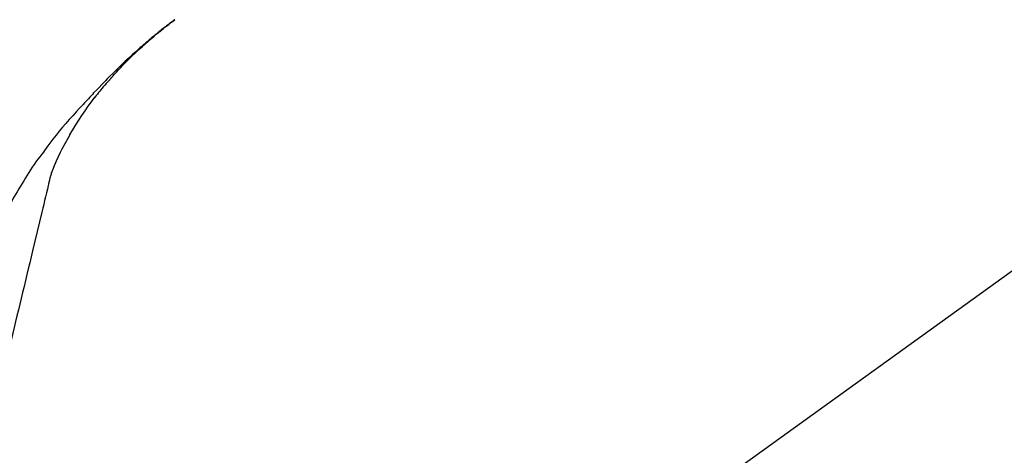
# Model space of a CAD drawing. Extents: x 163 to 26285, y 210 to 8610.
# Drawn here: x 11338 to 11440, y 3067 to 3112 of the extents above; entities that cross this region are included whole.
import ezdxf

# ---------------------------------------------------------------- set-up
doc = ezdxf.new("R2010")
doc.units = 0
doc.header["$LTSCALE"] = 50
doc.header["$MEASUREMENT"] = 0
doc.layers.get('0').update_dxf_attribs({"linetype": 'CONTINUOUS'})
doc.layers.add('150-機器', color=8, linetype='CONTINUOUS')
doc.layers.add('166-寸法B', color=11, linetype='CONTINUOUS')
doc.styles.add('KH001', font='msgothic.ttc')
doc.dimstyles.new('KH1xx030', dxfattribs={"dimscale": 30, "dimtxt": 2, "dimasz": 0.6, "dimexe": 0.3, "dimexo": 1.2, "dimgap": 0.5, "dimtad": 3, "dimdec": 1, "dimdsep": 46, "dimlunit": 6, "dimtxsty": 'KH001', "dimblk": 'DOT', "dimcen": 1, "dimdle": 1, "dimclrd": 256, "dimclre": 256, "dimclrt": 256, "dimadec": 0, "dimazin": 0, "dimtfac": 1, "dimtdec": 1, "dimtix": 1, "dimtmove": 2, "dimatfit": 3, "dimldrblk": 'CLOSEDBLANK', "dimfxl": 1, "dimtolj": 1, "dimtzin": 0, "dimlwd": -1, "dimlwe": -1, "dimarcsym": 0})

# ---------------------------------------------------------------- blocks, each defined once
blk = doc.blocks.new('F402_D')
at = {"layer": '150-機器', "color": 13, "linetype": 'Continuous'}
blk.add_line((-158.24, 175.21), (-38.21, 88.74), dxfattribs=at)
for points in [[(-44.93, 181.62), (-44.92, 181.61), (-44.91, 181.6), (-44.89, 181.6), (-44.88, 181.59), (-44.87, 181.58), (-44.86, 181.57), (-44.85, 181.56), (-44.84, 181.56), (-44.83, 181.55), (-44.82, 181.54), (-44.81, 181.53), (-44.8, 181.53), (-44.7, 181.45), (-44.6, 181.37), (-44.5, 181.29), (-44.39, 181.22), (-44.29, 181.14), (-44.19, 181.06), (-44.09, 180.98), (-43.98, 180.9), (-43.78, 180.74), (-43.58, 180.58), (-43.38, 180.42), (-43.18, 180.26), (-43.08, 180.18), (-42.98, 180.1), (-42.88, 180.01), (-42.78, 179.93), (-42.68, 179.85), (-42.59, 179.77), (-42.49, 179.68), (-42.39, 179.6), (-42.38, 179.59), (-42.36, 179.58), (-42.35, 179.57), (-42.34, 179.55), (-42.32, 179.54), (-42.31, 179.53), (-42.29, 179.52), (-42.28, 179.51), (-42.27, 179.49), (-42.25, 179.48), (-42.24, 179.47), (-42.22, 179.46)], [(-38.47, 175.7), (-38.58, 175.83), (-38.69, 175.96), (-38.81, 176.08), (-38.92, 176.21), (-39.14, 176.45), (-39.37, 176.69), (-39.59, 176.93), (-39.82, 177.16), (-40.17, 177.51), (-40.53, 177.86), (-40.89, 178.2), (-41.25, 178.54), (-41.57, 178.83), (-41.88, 179.11), (-42.2, 179.39), (-42.53, 179.67), (-42.83, 179.93), (-43.13, 180.19), (-43.44, 180.44), (-43.74, 180.69), (-43.93, 180.84), (-44.12, 180.99), (-44.31, 181.14), (-44.51, 181.29), (-44.61, 181.37), (-44.72, 181.45), (-44.83, 181.53), (-44.93, 181.61)], [(-42.22, 179.46), (-42.08, 179.34), (-41.94, 179.22), (-41.81, 179.11), (-41.67, 178.99), (-41.53, 178.87), (-41.39, 178.75), (-41.25, 178.62), (-41.12, 178.5), (-40.83, 178.25), (-40.55, 177.99), (-40.27, 177.73), (-39.99, 177.47), (-39.84, 177.34), (-39.69, 177.2), (-39.55, 177.06), (-39.4, 176.92), (-39.11, 176.64), (-38.83, 176.36), (-38.54, 176.08), (-38.26, 175.8), (-38.12, 175.65), (-37.98, 175.51), (-37.83, 175.37), (-37.69, 175.22), (-37.42, 174.94), (-37.14, 174.65), (-36.86, 174.36), (-36.58, 174.07), (-36.45, 173.92), (-36.31, 173.78), (-36.17, 173.63), (-36.04, 173.48), (-35.9, 173.33), (-35.77, 173.19), (-35.63, 173.04), (-35.5, 172.89)], [(-38.47, 175.7), (-38.43, 175.67), (-38.4, 175.63), (-38.37, 175.59), (-38.33, 175.55), (-38.3, 175.52), (-38.27, 175.48), (-38.23, 175.44), (-38.2, 175.4), (-38.04, 175.23), (-37.88, 175.05), (-37.72, 174.87), (-37.57, 174.69), (-37.44, 174.54), (-37.32, 174.4), (-37.2, 174.26), (-37.08, 174.11), (-36.96, 173.96), (-36.85, 173.81), (-36.73, 173.66), (-36.62, 173.52)], [(-38.47, 175.7), (-38.46, 175.7), (-38.46, 175.69), (-38.45, 175.69), (-38.45, 175.68), (-38.45, 175.68), (-38.44, 175.68), (-38.44, 175.67), (-38.43, 175.67), (-38.43, 175.66), (-38.42, 175.66), (-38.42, 175.65), (-38.42, 175.65)], [(-34.14, 169.78), (-34.44, 170.28), (-34.74, 170.78), (-35.05, 171.27), (-35.36, 171.76), (-35.69, 172.23), (-36.02, 172.7), (-36.36, 173.17), (-36.7, 173.63)], [(-35.5, 172.89), (-35.13, 172.51), (-34.77, 172.12), (-34.42, 171.73), (-34.06, 171.33), (-33.72, 170.94), (-33.38, 170.54), (-33.04, 170.13), (-32.71, 169.72), (-32.39, 169.31), (-32.07, 168.89), (-31.76, 168.47), (-31.45, 168.05)], [(-33.05, 167.76), (-33.34, 168.31), (-33.64, 168.85), (-33.94, 169.4), (-34.24, 169.94)], [(-32.37, 166.15), (-32.56, 166.61), (-32.76, 167.07), (-32.96, 167.52), (-33.15, 167.98)], [(-31.45, 168.05), (-31.44, 168.04), (-31.44, 168.04), (-31.44, 168.04), (-31.44, 168.04), (-31.44, 168.04), (-31.44, 168.04), (-31.44, 168.03), (-31.43, 168.03), (-31.43, 168.03), (-31.43, 168.03), (-31.43, 168.03), (-31.43, 168.02)], [(-31.43, 168.02), (-31.23, 167.76), (-31.03, 167.5), (-30.83, 167.24), (-30.63, 166.97), (-30.44, 166.7), (-30.25, 166.43), (-30.07, 166.15), (-29.89, 165.87), (-29.72, 165.59), (-29.55, 165.31), (-29.38, 165.03), (-29.21, 164.74)], [(-31.96, 164.75), (-31.97, 164.79), (-31.98, 164.82), (-31.99, 164.85), (-31.99, 164.89), (-32.01, 164.96), (-32.03, 165.03), (-32.05, 165.1), (-32.07, 165.18), (-32.09, 165.27), (-32.11, 165.36), (-32.13, 165.45), (-32.16, 165.54), (-32.19, 165.64), (-32.22, 165.74), (-32.25, 165.83), (-32.29, 165.93), (-32.31, 165.98), (-32.33, 166.04), (-32.35, 166.09), (-32.37, 166.15)], [(-32, 164.95), (-31.91, 164.55), (-31.81, 164.16), (-31.72, 163.77), (-31.63, 163.38), (-31.53, 162.98), (-31.44, 162.59), (-31.34, 162.2), (-31.25, 161.8), (-31.01, 160.8), (-30.77, 159.8), (-30.53, 158.79), (-30.28, 157.79), (-30.14, 157.18), (-29.99, 156.57), (-29.84, 155.96), (-29.7, 155.35), (-29.55, 154.74), (-29.41, 154.13), (-29.26, 153.52), (-29.11, 152.91)], [(-29.21, 164.74), (-29.03, 164.46), (-28.86, 164.18), (-28.69, 163.89), (-28.52, 163.61), (-28.35, 163.32), (-28.19, 163.02), (-28.04, 162.73), (-27.88, 162.43), (-27.73, 162.13), (-27.59, 161.83), (-27.44, 161.53), (-27.3, 161.23)], [(-29.11, 152.91), (-28.97, 152.31), (-28.83, 151.72), (-28.68, 151.12), (-28.54, 150.52), (-28.4, 149.92), (-28.25, 149.33), (-28.11, 148.73), (-27.97, 148.13), (-27.82, 147.54), (-27.68, 146.94), (-27.54, 146.34), (-27.39, 145.75)]]:
    blk.add_lwpolyline(points, dxfattribs=at)
blk = doc.blocks.new('_Dot')
at = {"color": 0, "linetype": 'ByBlock', "lineweight": -2}
blk.add_line((-0.5, 0), (-1, 0), dxfattribs=at)
at = {"color": 0, "linetype": 'ByBlock', "const_width": 0.5}
blk.add_lwpolyline([(-0.25, 0, 1), (0.25, 0, 1)], format="xyb", close=True, dxfattribs=at)
blk = doc.blocks.new('*D3028')
at = {"layer": '166-寸法B'}
for p, q in [((10789.52, 3130.58), (10789.52, 3225.58)), ((11889.52, 2963.58), (11889.52, 3225.58)), ((10807.52, 3216.58), (11871.52, 3216.58))]:
    blk.add_line(p, q, dxfattribs=at)
at = {"layer": '166-寸法B', "xscale": 18, "yscale": 18, "zscale": 18, "rotation": 180}
blk.add_blockref('_Dot', (10789.52, 3216.58), dxfattribs=at)
at = {"layer": '166-寸法B', "xscale": 18, "yscale": 18, "zscale": 18}
blk.add_blockref('_Dot', (11889.52, 3216.58), dxfattribs=at)
at = {"layer": '166-寸法B', "insert": (11339.52, 3265.39), "char_height": 60, "attachment_point": 5}
blk.add_mtext('\\A1;1,100', dxfattribs=at)
blk = doc.blocks.new('_ClosedBlank')
at = {"color": 0, "linetype": 'ByBlock', "lineweight": -2}
for p, q in [((-1, 0.1667), (0, 0)), ((-1, 0.1667), (-1, -0.1667)), ((0, 0), (-1, -0.1667))]:
    blk.add_line(p, q, dxfattribs=at)

msp = doc.modelspace()

# ---------------------------------------------------------------- block references
at = {"layer": '150-機器', "xscale": -1}
msp.add_blockref('F402_D', (11309.52, 2930.27), dxfattribs=at)

# ---------------------------------------------------------------- dimensions: what is measured, and where the dimension line sits
at = {"layer": '166-寸法B'}
dim = msp.add_linear_dim(base=(11889.52, 3216.58), p1=(10789.52, 3094.58), p2=(11889.52, 2927.58), angle=0, dimstyle='KH1xx030', dxfattribs=at)
dim.commit()
dim.dimension.update_dxf_attribs({"geometry": '*D3028', "text_midpoint": (11339.52, 3265.39)})

doc.saveas('drawing.dxf')
